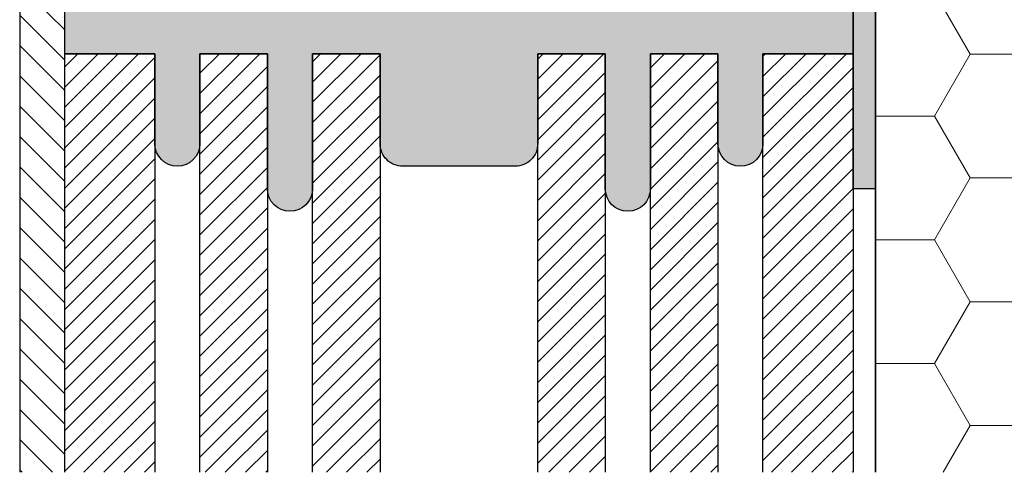
# Model space of a CAD drawing. Extents: x 0 to 1050, y 0 to 1485.
# Drawn here: x 170 to 389, y 730 to 833 of the extents above; entities that cross this region are included whole.
import ezdxf

# ---------------------------------------------------------------- set-up
doc = ezdxf.new("R2010")
doc.units = 0
for name, color, linetype, lineweight in [('22-ANSICHT-25', 1, 'CONTINUOUS', 25), ('23-ANSICHT-35', 2, 'CONTINUOUS', 35), ('71-SCHRAFFUR-18', 3, 'CONTINUOUS', 18)]:
    doc.layers.add(name, color=color, linetype=linetype, lineweight=lineweight)

msp = doc.modelspace()

# ---------------------------------------------------------------- hatches: boundary and pattern name
at = {"layer": '71-SCHRAFFUR-18'}
h = msp.add_hatch(dxfattribs=at)
h.set_pattern_fill('ANSI31', color=254, scale=1.5, angle=270, style=0)
h.paths.add_polyline_path([(170, 732), (180, 732), (180, 1360), (170, 1360)])
h.paths.add_polyline_path([(180, 728), (170, 728), (170, 100), (180, 100)])
h = msp.add_hatch(dxfattribs=at)
h.set_pattern_fill('HONEY', color=254, scale=5, style=0)
h.paths.add_polyline_path([(560, 728), (360, 728), (360, 100), (560, 100), (560, 313.84), (555.01, 313.84), (555.01, 313.93), (555, 313.93), (497.05, 314.93), (490, 317.2), (490, 437.97), (497.05, 440.24), (555.01, 441.24), (555.01, 441.34), (560, 441.34)])
h.paths.add_polyline_path([(560, 1004.04), (360, 1004.04), (360, 732), (560, 732)])
h.paths.add_polyline_path([(560, 1360), (360, 1360), (360, 1129.04), (560, 1129.04)])
for points in [[(360, 875), (355, 875), (355, 795), (360, 795)], [(180, 835), (200, 835), (200, 865, -1), (210, 865), (210, 835), (225, 835), (225, 860, -1), (235, 860), (235, 835), (250, 835), (250, 865, -0.414214), (255, 870), (280, 870, -0.414214), (285, 865), (285, 835), (300, 835), (300, 855, -1), (310, 855), (310, 835), (325, 835), (325, 865, -1), (335, 865), (335, 835), (355, 835), (355, 825), (335, 825), (335, 805, -1), (325, 805), (325, 825), (310, 825), (310, 795, -1), (300, 795), (300, 825), (285, 825), (285, 805, -0.414214), (280, 800), (255, 800, -0.414214), (250, 805), (250, 825), (235, 825), (235, 795, -1), (225, 795), (225, 825), (210, 825), (210, 805, -1), (200, 805), (200, 825), (180, 825)]]:
    msp.add_hatch(color=254, dxfattribs=at).paths.add_polyline_path(points)
h = msp.add_hatch(dxfattribs=at)
h.set_pattern_fill('ANSI31', color=41, style=0)
h.paths.add_polyline_path([(180, 732), (200, 732), (200, 825), (180, 825)])
h.paths.add_polyline_path([(200, 728), (180, 728), (180, 635), (200, 635)])
h.paths.add_polyline_path([(210, 732), (225, 732), (225, 825), (210, 825)])
h.paths.add_polyline_path([(225, 728), (210, 728), (210, 635), (225, 635)])
h.paths.add_polyline_path([(235, 732), (250, 732), (250, 825), (235, 825)])
h.paths.add_polyline_path([(250, 728), (235, 728), (235, 635), (250, 635)])
h.paths.add_polyline_path([(285, 732), (300, 732), (300, 825), (285, 825)])
h.paths.add_polyline_path([(300, 728), (285, 728), (285, 635), (300, 635)])
h.paths.add_polyline_path([(325, 728), (310, 728), (310, 635), (325, 635)])
h.paths.add_polyline_path([(310, 732), (325, 732), (325, 825), (310, 825)])
h.paths.add_polyline_path([(335, 732), (355, 732), (355, 825), (335, 825)])
h.paths.add_polyline_path([(355, 728), (335, 728), (335, 635), (355, 635)])

# ---------------------------------------------------------------- linework, layer by layer
at = {"layer": '22-ANSICHT-25'}
msp.add_line((170, 1360), (170, 732), dxfattribs=at)
msp.add_lwpolyline([(355, 875), (360, 875), (360, 795), (355, 795)], close=True, dxfattribs=at)
msp.add_lwpolyline([(355, 835), (355, 825), (335, 825), (335, 805, -1), (325, 805), (325, 825), (310, 825), (310, 795, -1), (300, 795), (300, 825), (285, 825), (285, 805, -0.414214), (280, 800), (255, 800, -0.414214), (250, 805), (250, 825), (235, 825), (235, 795, -1), (225, 795), (225, 825), (210, 825), (210, 805, -1), (200, 805), (200, 825), (180, 825), (180, 835)], format="xyb", dxfattribs=at)
for points in [[(180, 732), (180, 825), (200, 825), (200, 732)], [(210, 732), (210, 825), (225, 825), (225, 732)], [(235, 732), (235, 825), (250, 825), (250, 732)], [(285, 732), (285, 825), (300, 825), (300, 732)], [(310, 732), (310, 825), (325, 825), (325, 732)], [(335, 732), (335, 825), (355, 825), (355, 732)]]:
    msp.add_lwpolyline(points, dxfattribs=at)
at = {"layer": '23-ANSICHT-35'}
msp.add_line((360, 1004.04), (360, 732), dxfattribs=at)

doc.saveas('drawing.dxf')
